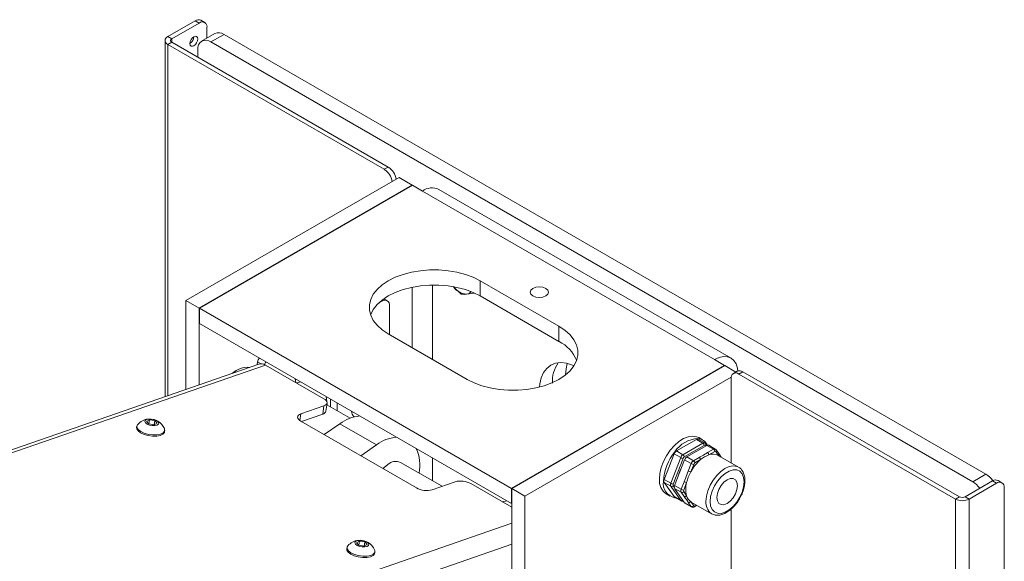
# Paper-space layout 'Sheet2' of a CAD drawing. Units: millimetres. Extents: x 70 to 3825, y 523 to 3938.
# Drawn here: x 2771 to 3036, y 3494 to 3640 of the extents above; entities that cross this region are included whole.
import ezdxf

# ---------------------------------------------------------------- set-up
doc = ezdxf.new("R2010")
doc.units = ezdxf.units.MM

psp = doc.layouts.new('Sheet2')

# ---------------------------------------------------------------- linework, layer by layer
at = {"color": 7, "linetype": 'Continuous', "lineweight": 0}
for p, q in [((2810.52, 3635.12), (2817.87, 3639.37)), ((2818.93, 3638.76), (2817.87, 3639.37)), ((2820.43, 3638.91), (2819.37, 3639.52)), ((2811.58, 3634.51), (2818.93, 3638.76)), ((2821.05, 3637.53), (2821.05, 3634.73)), ((2809.75, 3634.06), (2809.75, 3538.19)), ((2811.58, 3634.51), (2810.52, 3635.12)), ((2823.15, 3635.94), (2819.61, 3633.9)), ((2825.65, 3635.69), (2822.11, 3633.65)), ((3030.71, 3517.32), (2825.65, 3635.69)), ((2811.58, 3633.61), (2810.52, 3633)), ((2868.78, 3599.37), (2810.52, 3633)), ((2869.84, 3599.98), (2811.58, 3633.61)), ((2818.58, 3631.61), (2818.58, 3629.57)), ((3027.17, 3515.27), (2822.11, 3633.65)), ((2868.78, 3599.37), (2869.84, 3599.98)), ((2815.39, 3564.06), (2872.74, 3597.16)), ((2876.28, 3595.12), (2872.74, 3597.16)), ((2818.93, 3562.01), (2876.28, 3595.12)), ((2876.35, 3595.08), (2819, 3561.97)), ((2876.28, 3595.12), (2876.28, 3595.04)), ((2879.03, 3593.53), (2876.35, 3595.08)), ((2962.11, 3548.58), (2883.48, 3593.97)), ((2879.03, 3593.53), (2957.66, 3548.14)), ((2889.46, 3565.77), (2887.38, 3567.78)), ((2915.8, 3557.12), (2894.59, 3569.36)), ((2894.59, 3565.28), (2894.59, 3569.36)), ((2893, 3566.08), (2890.91, 3565.74)), ((2893.01, 3566.09), (2893, 3566.08)), ((2894.59, 3565.28), (2915.8, 3553.03)), ((2815.39, 3564.06), (2818.93, 3562.01)), ((2815.39, 3540.14), (2815.39, 3564.06)), ((2867.25, 3563.37), (2868.07, 3563.85)), ((2869.57, 3564), (2868.66, 3564.52)), ((2870.2, 3562.62), (2870.2, 3554.87)), ((2818.93, 3541.37), (2818.93, 3562.01)), ((2819, 3557.89), (2819, 3561.97)), ((2819, 3561.97), (2903.01, 3513.48)), ((2819, 3557.89), (2903.01, 3509.4)), ((2915.8, 3553.03), (2915.8, 3557.12)), ((2869.84, 3555.07), (2891.06, 3542.83)), ((2835.02, 3546.94), (2694.31, 3498.23)), ((2834.53, 3546.77), (2834.66, 3547.57)), ((2836.79, 3546.69), (2852.49, 3537.63)), ((2960.35, 3546.58), (2903.01, 3513.48)), ((2960.42, 3546.54), (2903.08, 3513.44)), ((2957.66, 3548.14), (2960.35, 3546.58)), ((2960.35, 3546.5), (2960.35, 3546.58)), ((2960.42, 3546.54), (2963.43, 3544.81)), ((2827.83, 3544.45), (2828.83, 3545.11)), ((2828.97, 3545.19), (2828.83, 3545.11)), ((2963.8, 3545.02), (2962.74, 3544.41)), ((2965.3, 3544.87), (2964.24, 3544.26)), ((3022.51, 3510.62), (2964.24, 3544.26)), ((3023.57, 3511.23), (2965.3, 3544.87)), ((2815.39, 3540.98), (2815.32, 3540.12)), ((2844.88, 3542.68), (2845.19, 3542.77)), ((2962.16, 3543.46), (2906.61, 3511.4)), ((2962.12, 3543.03), (2962.12, 3520.38)), ((2852.53, 3535.69), (2846.29, 3533.53)), ((2852.19, 3533.48), (2852.53, 3535.69)), ((2853.03, 3534.24), (2853.38, 3536.44)), ((2859.56, 3532.37), (2853.3, 3535.99)), ((2853.36, 3536.32), (2853.37, 3535.95)), ((2854.29, 3535.42), (2854.29, 3537.52)), ((2856.05, 3534.4), (2856.05, 3536.5)), ((2846.47, 3531.5), (2852.19, 3533.48)), ((2804.75, 3531.49), (2805.55, 3531.94)), ((2805.38, 3530.82), (2804.75, 3531.49)), ((2805.37, 3530.83), (2805.55, 3531.94)), ((2806.81, 3530.6), (2805.38, 3530.82)), ((2805.55, 3531.94), (2806.98, 3531.72)), ((2806.8, 3530.6), (2806.98, 3531.72)), ((2807.6, 3531.04), (2806.81, 3530.6)), ((2806.98, 3531.72), (2807.6, 3531.04)), ((2846.33, 3531.58), (2877.45, 3513.62)), ((2852.57, 3527.98), (2856.83, 3530.9)), ((2866.69, 3525.21), (2856.83, 3530.9)), ((2802.17, 3530.26), (2802.12, 3529.92)), ((2809.63, 3528.74), (2809.68, 3529.07)), ((2862.44, 3522.29), (2866.69, 3525.21)), ((2952.78, 3526.68), (2947.41, 3523.58)), ((2949.18, 3522.56), (2954.55, 3525.66)), ((2954.55, 3525.66), (2952.78, 3526.68)), ((2955.05, 3525.71), (2953.28, 3526.73)), ((2954.47, 3526.52), (2953.41, 3527.14)), ((2955.6, 3525.04), (2955.27, 3525.51)), ((2957.88, 3524.08), (2956.11, 3525.1)), ((2946.8, 3522.82), (2944.12, 3515.9)), ((2948.57, 3521.8), (2946.8, 3522.82)), ((2947.41, 3523.58), (2949.18, 3522.56)), ((2954.91, 3525.05), (2949.53, 3521.95)), ((2955.61, 3525.05), (2950.24, 3521.95)), ((2957.38, 3524.03), (2955.61, 3525.05)), ((2955.81, 3523.12), (2957.38, 3524.03)), ((2957.73, 3523.42), (2956.16, 3522.51)), ((2958.88, 3522.76), (2958.1, 3523.88)), ((2884.32, 3514.04), (2873.16, 3520.48)), ((2945.88, 3514.88), (2948.57, 3521.8)), ((2949.23, 3521.57), (2946.54, 3514.65)), ((2949.63, 3521.19), (2946.94, 3514.27)), ((2951.4, 3520.17), (2949.63, 3521.19)), ((2950.24, 3521.95), (2952.01, 3520.93)), ((2950.61, 3518.14), (2951.4, 3520.17)), ((2952.06, 3519.94), (2951.27, 3517.91)), ((2952.01, 3520.93), (2953.58, 3521.84)), ((2953.94, 3521.23), (2952.36, 3520.32)), ((2964.12, 3519.22), (2958.67, 3522.37)), ((3027.17, 3515.27), (3030.71, 3517.32)), ((2881.65, 3513.12), (2887.89, 3515.28)), ((2892.09, 3514.77), (2903.08, 3508.43)), ((2944.12, 3515.9), (2945.88, 3514.88)), ((2944.12, 3515.08), (2946.8, 3511.26)), ((2945.88, 3514.06), (2944.12, 3515.08)), ((2948.71, 3513.25), (2949.5, 3515.28)), ((2950.16, 3515.04), (2949.37, 3513.02)), ((3032.48, 3515.48), (3025.12, 3511.23)), ((3033.54, 3514.87), (3026.18, 3510.62)), ((3033.54, 3514.87), (3032.48, 3515.48)), ((3035.04, 3515.02), (3033.98, 3515.63)), ((2903.01, 3509.4), (2903.01, 3513.48)), ((2906.61, 3511.4), (2903.08, 3513.44)), ((2903.08, 3513.44), (2903.08, 3477.71)), ((2944.66, 3511.98), (2945.72, 3511.37)), ((2948.57, 3510.24), (2945.88, 3514.06)), ((2946.94, 3514.27), (2948.71, 3513.25)), ((2948.71, 3512.43), (2946.94, 3513.45)), ((2946.94, 3513.45), (2949.63, 3509.63)), ((2949.5, 3511.31), (2948.71, 3512.43)), ((2949.37, 3512.61), (2950.16, 3511.49)), ((3035.66, 3351.15), (3035.66, 3513.64)), ((2903.08, 3509.44), (2903.01, 3509.4)), ((2906.61, 3511.4), (2906.61, 3475.67)), ((2946.8, 3511.26), (2948.57, 3510.24)), ((2946.91, 3511.16), (2948.68, 3510.14)), ((2947, 3510.97), (2947.26, 3510.96)), ((2949.63, 3509.63), (2951.4, 3508.61)), ((2949.74, 3509.53), (2951.51, 3508.51)), ((2951.4, 3508.61), (2950.61, 3509.73)), ((2951.27, 3509.91), (2951.42, 3509.81)), ((2951.27, 3509.91), (2952.06, 3508.79)), ((2951.42, 3509.81), (2956.87, 3506.67)), ((3023.57, 3511.23), (3022.51, 3510.62)), ((3022.51, 3343.23), (3022.51, 3510.62)), ((3025.12, 3511.23), (3026.18, 3510.62)), ((3026.18, 3343.23), (3026.18, 3510.62)), ((2952.26, 3508.53), (2952.95, 3508.93)), ((2956.87, 3506.67), (2956.78, 3506.72)), ((2962.12, 3507.9), (2962.12, 3483.83)), ((2861.32, 3498.83), (2862.12, 3499.28)), ((2861.95, 3498.16), (2861.32, 3498.83)), ((2861.94, 3498.17), (2862.12, 3499.28)), ((2862.12, 3499.28), (2863.54, 3499.06)), ((2863.37, 3497.94), (2863.54, 3499.06)), ((2863.54, 3499.06), (2864.17, 3498.39)), ((2858.74, 3497.6), (2858.69, 3497.27)), ((2863.38, 3497.94), (2861.95, 3498.16)), ((2864.17, 3498.39), (2863.38, 3497.94)), ((2866.19, 3496.08), (2866.25, 3496.42))]:
    psp.add_line(p, q, dxfattribs=at)
at = {"color": 8, "linetype": 'Continuous', "lineweight": 0}
for p, q in [((2811.58, 3633.61), (2811.58, 3634.51)), ((2810.52, 3633), (2810.52, 3538.45)), ((2876.28, 3567.64), (2876.28, 3551.36)), ((2881.79, 3548.18), (2881.79, 3568.24)), ((2868.07, 3563.85), (2867.9, 3563.95)), ((2836.79, 3546.69), (2694.31, 3497.38)), ((2835.59, 3547.03), (2834.66, 3547.57)), ((2846.29, 3533.53), (2846.02, 3531.79)), ((2955.31, 3524.88), (2955.21, 3525.02)), ((2958.82, 3522.28), (2958.04, 3523.39)), ((2881.79, 3515.5), (2881.79, 3521.64)), ((2946.54, 3514.24), (2946.85, 3513.8)), ((2952.36, 3508.76), (2952.8, 3509.01)), ((2769.19, 3457.74), (2903.08, 3504.08)), ((2771.35, 3452.84), (2903.08, 3498.43))]:
    psp.add_line(p, q, dxfattribs=at)
at = {"color": 7, "linetype": 'Continuous', "lineweight": 0, "flags": 128}
for points in [[(2816.46, 3633.25), (2816.54, 3632.82), (2816.77, 3632.56), (2817.11, 3632.49), (2817.52, 3632.63), (2817.92, 3632.96), (2818.27, 3633.42), (2818.5, 3633.95), (2818.58, 3634.47), (2818.5, 3634.89), (2818.27, 3635.16), (2817.92, 3635.22), (2817.52, 3635.08), (2817.11, 3634.75), (2816.77, 3634.29), (2816.54, 3633.76), (2816.46, 3633.25)], [(2894.59, 3569.36), (2892.7, 3570.31), (2890.6, 3571.08), (2888.33, 3571.68), (2885.94, 3572.09), (2883.46, 3572.29), (2880.97, 3572.29), (2878.5, 3572.09), (2876.1, 3571.68), (2873.83, 3571.08), (2871.73, 3570.31), (2869.84, 3569.36), (2868.21, 3568.27), (2866.86, 3567.06), (2865.82, 3565.75), (2865.12, 3564.37), (2864.76, 3562.94), (2864.76, 3561.5), (2865.12, 3560.07), (2865.82, 3558.69), (2866.86, 3557.38), (2868.21, 3556.16), (2869.84, 3555.07)], [(2865.08, 3560.18), (2865.12, 3560.28), (2865.82, 3561.67), (2866.86, 3562.98), (2868.21, 3564.19), (2869.84, 3565.28), (2871.73, 3566.22), (2873.83, 3567), (2876.1, 3567.6), (2878.5, 3568.01), (2880.97, 3568.21), (2883.46, 3568.21), (2885.94, 3568.01), (2888.33, 3567.6), (2890.6, 3567), (2892.7, 3566.22), (2894.59, 3565.28)], [(2908.73, 3567.32), (2908.19, 3566.85), (2908, 3566.3), (2908.19, 3565.75), (2908.73, 3565.28), (2909.54, 3564.97), (2910.5, 3564.86), (2911.46, 3564.97), (2912.27, 3565.28), (2912.81, 3565.75), (2913, 3566.3), (2912.81, 3566.85), (2912.27, 3567.32), (2911.46, 3567.63), (2910.5, 3567.74), (2909.54, 3567.63), (2908.73, 3567.32)], [(2891.06, 3542.83), (2892.94, 3541.88), (2895.04, 3541.11), (2897.31, 3540.51), (2899.71, 3540.1), (2902.18, 3539.9), (2904.68, 3539.9), (2907.15, 3540.1), (2909.55, 3540.51), (2911.82, 3541.11), (2913.92, 3541.88), (2915.8, 3542.83), (2917.44, 3543.92), (2918.79, 3545.13), (2919.83, 3546.44), (2920.53, 3547.82), (2920.88, 3549.25), (2920.88, 3550.69), (2920.53, 3552.12), (2919.83, 3553.5), (2918.79, 3554.81), (2917.44, 3556.03), (2915.8, 3557.12)], [(2963.94, 3545.08), (2963.84, 3545.85), (2963.48, 3547.01), (2962.9, 3547.93), (2962.11, 3548.58), (2961.16, 3548.93), (2960.07, 3548.97), (2958.89, 3548.7), (2957.66, 3548.14)], [(2910.54, 3540.74), (2910.63, 3541.6), (2911.02, 3543.25), (2911.66, 3544.65), (2912.53, 3545.79), (2913.61, 3546.63), (2914.87, 3547.15), (2916.29, 3547.33), (2917.83, 3547.18), (2919.45, 3546.69), (2919.87, 3546.51)], [(2917.57, 3544.02), (2917.7, 3545.68), (2918.03, 3547.14)], [(2844.82, 3542.99), (2844.82, 3542.98), (2845, 3541.96)], [(2845.22, 3541.83), (2845.34, 3541.87), (2846.21, 3542.18)], [(2852.53, 3535.69), (2852.9, 3535.85), (2853.17, 3536.05), (2853.33, 3536.29), (2853.38, 3536.55), (2853.32, 3536.83), (2853.15, 3537.11), (2852.87, 3537.38), (2852.49, 3537.63)], [(2853.1, 3538.21), (2853.32, 3536.9), (2853.32, 3536.82)], [(2846.33, 3531.58), (2845.96, 3531.83), (2845.68, 3532.1), (2845.51, 3532.38), (2845.44, 3532.66), (2845.5, 3532.92), (2845.66, 3533.16), (2845.93, 3533.36), (2846.29, 3533.53)], [(2802.39, 3530.7), (2802.22, 3530.43), (2802.2, 3529.88), (2802.55, 3529.32)], [(2804.49, 3531.1), (2804.93, 3530.77), (2805.57, 3530.52), (2806.3, 3530.39), (2807.01, 3530.38), (2807.59, 3530.52), (2807.96, 3530.76), (2808.06, 3531.09), (2807.87, 3531.44), (2807.42, 3531.76), (2806.79, 3532.01), (2806.06, 3532.15), (2805.35, 3532.15), (2804.77, 3532.02), (2804.4, 3531.77), (2804.3, 3531.45), (2804.49, 3531.1)], [(2802.12, 3529.92), (2802.15, 3529.55), (2802.49, 3528.99)], [(2802.49, 3528.99), (2803.17, 3528.46), (2804.11, 3528.01), (2805.22, 3527.7), (2806.4, 3527.54), (2807.53, 3527.56), (2808.49, 3527.76), (2809.2, 3528.1), (2809.58, 3528.57), (2809.63, 3528.74)], [(2802.55, 3529.32), (2803.22, 3528.79), (2804.16, 3528.35), (2805.28, 3528.03), (2806.45, 3527.88), (2807.58, 3527.9), (2808.54, 3528.09), (2809.25, 3528.44), (2809.63, 3528.9), (2809.65, 3529.44), (2809.61, 3529.56)], [(2953.41, 3527.14), (2952.82, 3527.39), (2951.76, 3527.55), (2950.59, 3527.37), (2949.35, 3526.87), (2948.1, 3526.08), (2946.89, 3525.02), (2945.76, 3523.73), (2944.78, 3522.28), (2943.96, 3520.71), (2943.35, 3519.09), (2942.98, 3517.5), (2942.85, 3515.99)], [(2868.47, 3518.8), (2868.72, 3519.07), (2869.76, 3519.93)], [(2956.5, 3509.99), (2956.63, 3508.8), (2957.02, 3507.84), (2957.64, 3507.16), (2958.47, 3506.79), (2959.44, 3506.76), (2960.51, 3507.07), (2961.61, 3507.71), (2962.68, 3508.63), (2963.65, 3509.78), (2964.47, 3511.1), (2965.1, 3512.5), (2965.49, 3513.91), (2965.62, 3515.25), (2965.49, 3516.44), (2965.1, 3517.4), (2964.47, 3518.08), (2963.65, 3518.45), (2962.68, 3518.48), (2961.61, 3518.16), (2960.51, 3517.53), (2959.44, 3516.61), (2958.47, 3515.46), (2957.64, 3514.14), (2957.02, 3512.73), (2956.63, 3511.32), (2956.5, 3509.99)], [(2958.3, 3511.03), (2958.44, 3510.12), (2958.83, 3509.46), (2959.44, 3509.11), (2960.21, 3509.1), (2961.06, 3509.43), (2961.91, 3510.08), (2962.68, 3510.98), (2963.29, 3512.03), (2963.68, 3513.15), (2963.82, 3514.21), (2963.68, 3515.12), (2963.29, 3515.78), (2962.68, 3516.13), (2961.91, 3516.14), (2961.06, 3515.8), (2960.21, 3515.16), (2959.44, 3514.26), (2958.83, 3513.2), (2958.44, 3512.09), (2958.3, 3511.03)], [(2901.8, 3510.09), (2901.37, 3510.05), (2900.52, 3509.9)], [(2861.06, 3498.44), (2861.5, 3498.12), (2862.14, 3497.87), (2862.86, 3497.73), (2863.57, 3497.73), (2864.16, 3497.86), (2864.53, 3498.11), (2864.62, 3498.43), (2864.44, 3498.78), (2863.99, 3499.11), (2863.36, 3499.36), (2862.63, 3499.49), (2861.92, 3499.49), (2861.34, 3499.36), (2860.97, 3499.11), (2860.87, 3498.79), (2861.06, 3498.44)], [(2858.69, 3497.27), (2858.72, 3496.89), (2859.06, 3496.33)], [(2858.96, 3498.05), (2858.79, 3497.77), (2858.77, 3497.23), (2859.11, 3496.67)], [(2859.06, 3496.33), (2859.74, 3495.8), (2860.68, 3495.36), (2861.79, 3495.04), (2862.97, 3494.89), (2864.1, 3494.91), (2865.06, 3495.1), (2865.77, 3495.45), (2866.15, 3495.91), (2866.19, 3496.08)], [(2859.11, 3496.67), (2859.79, 3496.14), (2860.73, 3495.69), (2861.85, 3495.38), (2863.02, 3495.22), (2864.15, 3495.24), (2865.11, 3495.43), (2865.82, 3495.78), (2866.2, 3496.25), (2866.22, 3496.79), (2866.18, 3496.91)]]:
    psp.add_lwpolyline(points, dxfattribs=at)
at = {"color": 8, "linetype": 'Continuous', "lineweight": 0, "flags": 128}
psp.add_lwpolyline([(2955.37, 3509.99), (2955.49, 3511.38), (2955.87, 3512.85), (2956.48, 3514.32), (2957.3, 3515.73), (2958.27, 3516.99), (2959.35, 3518.06), (2960.49, 3518.87), (2961.63, 3519.38), (2962.72, 3519.56), (2963.69, 3519.42), (2964.15, 3519.2)], dxfattribs=at)
at = {"color": 7, "linetype": 'Continuous', "lineweight": 0}
for centre, radius, start, end in [((2818.75, 3638.14), 1.51, 65.6929, 125.6176), ((2819.76, 3637.74), 1.31, 350.786, 129.2033), ((2810.92, 3634.06), 1.14, 110.7834, 249.2166), ((2811.75, 3634.06), 0.48, 110.7834, 249.2166), ((2815.21, 3635.19), 2.31, 302.6055, 357.3945), ((2820.73, 3631.96), 2.18, 50.7967, 189.214), ((2824.18, 3633.65), 2.51, 54.3824, 114.3071), ((2866.24, 3595.43), 4.69, 8.0272, 57.1161), ((2867.3, 3596.04), 4.69, 8.0272, 57.1161), ((2881.64, 3589.89), 4.48, 65.6929, 125.6176), ((2891.19, 3570.3), 4.56, 213.4349, 266.5705), ((2890.78, 3567.47), 1.73, 274.4196, 323.7459), ((2868.9, 3562.83), 1.31, 350.786, 129.2033), ((2911.5, 3544.23), 9.8, 22.1679, 63.9132), ((2836.24, 3547.3), 1.6, 129.7649, 170.2165), ((2835.65, 3544.93), 2.1, 56.996, 107.3083), ((2838.03, 3546.26), 1.63, 130.0413, 159.3164), ((2922.86, 3542.26), 8.84, 145.4024, 183.0038), ((2832.17, 3539.59), 6.49, 86.908, 131.2749), ((2963.41, 3543.24), 1.31, 50.7967, 189.214), ((2964.42, 3543.64), 1.51, 54.3824, 114.3071), ((2851.99, 3534.55), 1.09, 280.6332, 343.3193), ((2862.29, 3534.42), 2.34, 184.3101, 226.2599), ((2805.64, 3527.85), 4.32, 95.7856, 138.6633), ((2805.64, 3527.85), 4.32, 23.4255, 95.7856), ((2863.16, 3522.49), 10.53, 95.3831, 126.9429), ((2873.02, 3516.8), 10.53, 95.3831, 126.9429), ((2953.67, 3518.95), 7.99, 93.4295, 146.5651), ((2953.08, 3526.27), 0.505, 65.8432, 125.4672), ((2952.92, 3523.82), 3.11, 24.6187, 84.9986), ((2954.14, 3525.02), 0.768, 2.6055, 57.3945), ((2955.04, 3524.88), 0.22, 40.5328, 129.2482), ((2955.91, 3524.64), 0.505, 65.8432, 125.4672), ((2867.27, 3519.65), 11.08, 349.3227, 24.1787), ((2957.33, 3514.76), 13.43, 140.2279, 177.3607), ((2948.24, 3522.29), 1.53, 122.638, 159.7729), ((2950.01, 3521.27), 1.53, 122.638, 159.7729), ((2948.77, 3521.92), 0.768, 2.6055, 57.3945), ((2958.38, 3516.09), 6.79, 109.1144, 130.8802), ((2955.39, 3522.47), 0.768, 2.6055, 57.3945), ((2957.26, 3519.66), 3.06, 62.4535, 111.0928), ((2956.97, 3523.38), 0.768, 2.6055, 57.3945), ((2957.87, 3523.25), 0.22, 40.5328, 129.2482), ((2871.88, 3517.58), 3.17, 66.2804, 132.1128), ((2949.52, 3523.46), 1.91, 240.1095, 261.2221), ((2949.95, 3521.3), 0.767, 122.638, 159.7729), ((2951.07, 3520.66), 1.53, 122.638, 159.7729), ((2961.43, 3512.48), 11.52, 130.553, 151.8578), ((2952.84, 3519.64), 1.53, 122.638, 159.7729), ((2952.35, 3521.82), 1.91, 240.1095, 261.2221), ((2951.6, 3520.28), 0.768, 2.6055, 57.3945), ((2952.78, 3519.67), 0.767, 122.638, 159.7729), ((2953.17, 3521.19), 0.768, 2.6055, 57.3945), ((2957.97, 3514.35), 10.36, 150.4359, 167.1527), ((2961.45, 3512.31), 11.62, 151.1995, 166.3891), ((2951.56, 3519.79), 1.91, 240.1095, 261.2221), ((3027.24, 3511.61), 6.68, 36.2448, 58.698), ((2889.36, 3509.78), 5.69, 61.3024, 104.9983), ((2947.21, 3515.54), 4.38, 174.2015, 234.4863), ((2947.71, 3514.76), 3.85, 170.7481, 259.4532), ((2944.93, 3515.49), 0.913, 153.4364, 206.5636), ((2946.7, 3514.47), 0.913, 153.4364, 206.5636), ((2946.83, 3516.53), 1.91, 240.1095, 261.2221), ((2946.95, 3514.44), 0.456, 153.4364, 206.5636), ((2950.45, 3516.93), 1.91, 240.1095, 261.2221), ((2956.68, 3513.27), 6.76, 164.7418, 195.2582), ((3023.71, 3509.57), 6.67, 36.2845, 58.6996), ((3033.36, 3514.25), 1.51, 65.6929, 125.6176), ((3034.37, 3513.85), 1.31, 350.786, 129.2033), ((2880.18, 3518.61), 5.69, 241.3024, 284.9983), ((2946.1, 3514.56), 0.543, 246.028, 323.9743), ((2947.76, 3513.86), 0.913, 153.4364, 206.5636), ((2949.53, 3512.84), 0.913, 153.4364, 206.5636), ((2949.66, 3514.9), 1.91, 240.1095, 261.2221), ((2948.93, 3512.93), 0.543, 246.028, 323.9743), ((2949.78, 3512.81), 0.456, 153.4364, 206.5636), ((2947.09, 3511.46), 0.349, 214.4635, 239.8446), ((2949.72, 3511.81), 0.543, 246.028, 323.9743), ((2949.92, 3509.83), 0.349, 214.4635, 239.8446), ((2953.01, 3512.31), 2.97, 196.0997, 234.1016), ((2950.83, 3510.23), 0.543, 246.028, 323.9743), ((3024.34, 3514.17), 4, 242.6097, 297.3903), ((3024.34, 3512.73), 1.69, 242.6097, 297.3903), ((2951.62, 3509.11), 0.543, 246.028, 323.9743), ((2952.22, 3508.93), 0.22, 220.5328, 309.2482), ((2862.21, 3495.19), 4.32, 95.7856, 138.6633), ((2862.21, 3495.19), 4.32, 23.4255, 95.7856)]:
    psp.add_arc(centre, radius, start, end, dxfattribs=at)
at = {"color": 8, "linetype": 'Continuous', "lineweight": 0}
for centre, radius, start, end in [((2954.84, 3525.25), 0.506, 65.9552, 125.4578), ((2954.93, 3525.3), 0.4, 315.3828, 31.7337), ((2957.67, 3523.62), 0.506, 65.9552, 125.4578), ((2957.75, 3523.67), 0.4, 315.3828, 31.7337), ((2958.54, 3522.55), 0.4, 315.3831, 31.7306), ((2948.79, 3510.72), 0.528, 245.5666, 311.6421), ((2948.86, 3510.44), 0.349, 214.4616, 239.9747), ((2958.95, 3509.6), 3.6, 173.8079, 232.9644), ((2951.68, 3508.81), 0.349, 214.4616, 239.9747), ((2952.13, 3508.73), 0.24, 304.0286, 7.2586)]:
    psp.add_arc(centre, radius, start, end, dxfattribs=at)
at = {"color": 7, "linetype": 'Continuous', "lineweight": 0}
for points, knots in [([(2890.91, 3565.74), (2890.87, 3565.74), (2890.28, 3565.69), (2889.86, 3565.73), (2889.46, 3565.77)], [0, 0, 0, 0, 0.070201, 1, 1, 1, 1]), ([(2955.27, 3525.51), (2955.21, 3525.59), (2955.15, 3525.67), (2955.06, 3525.7), (2955.05, 3525.71)], [0, 0, 0, 0, 0.897031, 1, 1, 1, 1]), ([(2953.58, 3521.84), (2953.83, 3521.97), (2954.59, 3522.39), (2955.31, 3522.82), (2955.81, 3523.12)], [0, 0, 0, 0, 0.318293, 1, 1, 1, 1]), ([(2958.1, 3523.88), (2958.04, 3523.96), (2957.98, 3524.04), (2957.89, 3524.07), (2957.88, 3524.08)], [0, 0, 0, 0, 0.897031, 1, 1, 1, 1]), ([(2958.78, 3522.86), (2958.9, 3522.68), (2959.14, 3522.37), (2959.34, 3522.06), (2959.44, 3521.92)], [0, 0, 0, 0, 0.543825, 1, 1, 1, 1]), ([(2949.5, 3515.28), (2949.62, 3515.58), (2950.01, 3516.52), (2950.37, 3517.48), (2950.61, 3518.14)], [0, 0, 0, 0, 0.318293, 1, 1, 1, 1]), ([(2956.78, 3506.76), (2956.98, 3506.64), (2957.45, 3506.34), (2958.36, 3506.22), (2959.39, 3506.33), (2960.48, 3506.72), (2961.58, 3507.39), (2962.64, 3508.3), (2963.61, 3509.42), (2964.45, 3510.69), (2965.12, 3512.05), (2965.6, 3513.45), (2965.85, 3514.83), (2965.87, 3516.15), (2965.64, 3517.35), (2965.15, 3518.31), (2964.63, 3518.93), (2964.25, 3519.12), (2964.14, 3519.17)], [0, 0, 0, 0, 0.045519, 0.107442, 0.17007, 0.235278, 0.302659, 0.370787, 0.438778, 0.506603, 0.574419, 0.642396, 0.71073, 0.779631, 0.849128, 0.918122, 0.977688, 1, 1, 1, 1]), ([(2948.68, 3510.14), (2948.76, 3510.11), (2948.91, 3510.04), (2949.13, 3510.04), (2949.25, 3510.09), (2949.29, 3510.11)], [0, 0, 0, 0, 0.385119, 0.773033, 1, 1, 1, 1]), ([(2950.61, 3509.73), (2950.5, 3509.89), (2950.15, 3510.41), (2949.76, 3510.94), (2949.5, 3511.31)], [0, 0, 0, 0, 0.318293, 1, 1, 1, 1]), ([(2951.51, 3508.51), (2951.59, 3508.47), (2951.74, 3508.4), (2952.01, 3508.41), (2952.17, 3508.49), (2952.26, 3508.53)], [0, 0, 0, 0, 0.311685, 0.625632, 1, 1, 1, 1])]:
    psp.add_open_spline(points, degree=3, knots=knots, dxfattribs=at)

doc.saveas('drawing.dxf')
